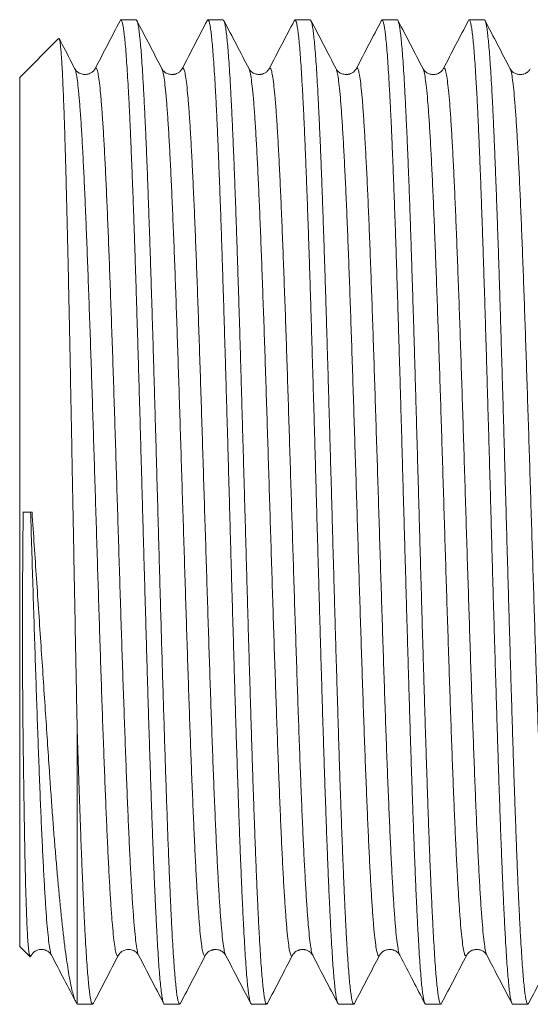
# Model space of a CAD drawing. Units: millimetres. Extents: x 23 to 270, y 11 to 203.
# Drawn here: x 120 to 123, y 17 to 23 of the extents above; entities that cross this region are included whole.
import ezdxf

# ---------------------------------------------------------------- set-up
doc = ezdxf.new("R2010")
doc.units = ezdxf.units.MM

msp = doc.modelspace()

# ---------------------------------------------------------------- linework, layer by layer
at = {"color": 7, "linetype": 'Continuous', "lineweight": 18}
for p, q in [((120.7763, 22.8569), (120.6855, 22.8569)), ((121.2946, 22.8569), (121.2038, 22.8569)), ((121.8129, 22.8569), (121.7221, 22.8569)), ((122.3312, 22.8569), (122.2404, 22.8569)), ((122.8494, 22.8569), (122.7587, 22.8569)), ((120.3151, 22.7461), (120.0831, 22.5141)), ((120.9301, 22.5642), (120.9302, 22.5639)), ((121.4484, 22.5648), (121.4485, 22.5645)), ((122.0865, 22.5639), (122.0866, 22.5641)), ((120.0831, 17.3427), (120.0831, 22.5141)), ((120.1566, 19.9284), (120.1027, 19.9284)), ((120.4259, 16.9999), (120.4259, 18.6154)), ((120.0831, 17.3427), (120.1445, 17.2813)), ((120.1484, 17.2822), (120.1528, 17.2906)), ((120.2725, 17.2923), (120.2726, 17.2922)), ((120.6709, 17.2926), (120.6711, 17.2929)), ((121.1892, 17.2922), (121.1893, 17.2925)), ((121.7075, 17.2912), (121.7076, 17.2916)), ((121.8274, 17.2927), (121.8275, 17.2923)), ((122.2258, 17.2911), (122.226, 17.2912)), ((122.3448, 17.2921), (122.3457, 17.2908)), ((122.7441, 17.2923), (122.7442, 17.2925)), ((122.8639, 17.2928), (122.8642, 17.2924)), ((120.4259, 16.9999), (120.4264, 17.0003)), ((120.4264, 16.9998), (120.5172, 16.9998)), ((120.9447, 16.9998), (121.0355, 16.9998)), ((121.463, 16.9998), (121.5538, 16.9998)), ((121.9813, 16.9998), (122.072, 16.9998)), ((122.4996, 16.9998), (122.5902, 16.9998)), ((123.0179, 16.9998), (123.1086, 16.9998))]:
    msp.add_line(p, q, dxfattribs=at)
for points, knots in [([(120.6811, 22.8522), (120.6824, 22.8542), (120.6853, 22.8588), (120.6897, 22.8546), (120.6945, 22.8416), (120.6992, 22.8191), (120.7038, 22.7877), (120.7083, 22.7478), (120.7129, 22.6989), (120.7176, 22.6406), (120.7223, 22.5729), (120.727, 22.4974), (120.7316, 22.4145), (120.7362, 22.3247), (120.7408, 22.2267), (120.7454, 22.1204), (120.7501, 22.0059), (120.7548, 21.8859), (120.7595, 21.7608), (120.7641, 21.6313), (120.7687, 21.4952), (120.7733, 21.3528), (120.778, 21.2045), (120.7826, 21.0535), (120.7872, 20.9003), (120.7919, 20.7456), (120.7965, 20.5869), (120.8012, 20.4246), (120.8059, 20.2591), (120.8105, 20.0941), (120.8151, 19.9302), (120.8197, 19.7678), (120.8243, 19.6043), (120.829, 19.4403), (120.8337, 19.2764), (120.8384, 19.1161), (120.8429, 18.9598), (120.8475, 18.8081), (120.8521, 18.6583), (120.8568, 18.5112), (120.8616, 18.3672), (120.8662, 18.2297), (120.8708, 18.0988), (120.8753, 17.9748), (120.8799, 17.8556), (120.8846, 17.7419), (120.8894, 17.6342), (120.8941, 17.5349), (120.8987, 17.4442), (120.9032, 17.3619), (120.9078, 17.2867), (120.9124, 17.2193), (120.9172, 17.1601), (120.9222, 17.1072), (120.9274, 17.0627), (120.9328, 17.0281), (120.9383, 17.0071), (120.9422, 16.9987), (120.9444, 17.0003), (120.9447, 17.0005)], [0, 0, 0, 0, 0.014743, 0.032595, 0.050462, 0.068315, 0.085663, 0.103025, 0.120374, 0.138226, 0.156093, 0.173945, 0.191294, 0.208656, 0.226005, 0.243857, 0.261724, 0.279577, 0.296925, 0.314287, 0.331636, 0.349488, 0.367355, 0.385207, 0.402556, 0.419918, 0.437266, 0.455119, 0.472986, 0.490838, 0.508187, 0.525548, 0.542897, 0.560749, 0.578616, 0.596469, 0.613817, 0.631179, 0.648528, 0.66638, 0.684247, 0.702099, 0.719448, 0.736809, 0.754158, 0.77201, 0.789877, 0.80773, 0.825078, 0.84244, 0.859788, 0.877641, 0.895508, 0.91336, 0.933993, 0.954625, 0.975627, 0.996629, 1, 1, 1, 1]), ([(121.0399, 17.0051), (121.039, 17.0033), (121.0366, 16.9983), (121.0326, 17.0003), (121.0278, 17.0106), (121.0231, 17.0305), (121.0185, 17.0594), (121.014, 17.0968), (121.0094, 17.1433), (121.0048, 17.1991), (121, 17.2644), (120.9953, 17.3376), (120.9907, 17.4183), (120.9861, 17.5059), (120.9815, 17.6019), (120.9769, 17.7062), (120.9722, 17.8187), (120.9671, 17.9479), (120.9616, 18.0952), (120.9557, 18.2632), (120.9497, 18.4411), (120.9438, 18.6266), (120.938, 18.8176), (120.932, 19.0142), (120.926, 19.217), (120.9205, 19.4085), (120.9155, 19.5857), (120.911, 19.7475), (120.9064, 19.9114), (120.9017, 20.077), (120.897, 20.2436), (120.8923, 20.4076), (120.8877, 20.5686), (120.8831, 20.7261), (120.8785, 20.8826), (120.8739, 21.0376), (120.8692, 21.1904), (120.8645, 21.3378), (120.8598, 21.4793), (120.8552, 21.6147), (120.8506, 21.7461), (120.846, 21.8731), (120.8413, 21.9949), (120.8367, 22.1089), (120.832, 22.215), (120.8274, 22.313), (120.8228, 22.4046), (120.8181, 22.4891), (120.8135, 22.5662), (120.8088, 22.634), (120.8042, 22.6927), (120.7996, 22.7422), (120.7949, 22.7836), (120.7903, 22.8162), (120.7856, 22.84), (120.781, 22.8531), (120.7779, 22.8584), (120.7764, 22.8569), (120.7763, 22.8569)], [0, 0, 0, 0, 0.009746, 0.027601, 0.04547, 0.063324, 0.080674, 0.098038, 0.115389, 0.133243, 0.151112, 0.168966, 0.186317, 0.203681, 0.221031, 0.238885, 0.256754, 0.274609, 0.296835, 0.319062, 0.341753, 0.364444, 0.386671, 0.408897, 0.431588, 0.454279, 0.47163, 0.488993, 0.506344, 0.524198, 0.542067, 0.559921, 0.577271, 0.594635, 0.611986, 0.62984, 0.647709, 0.665563, 0.682914, 0.700278, 0.717628, 0.735483, 0.753351, 0.771206, 0.788556, 0.80592, 0.82327, 0.841125, 0.858994, 0.876848, 0.894199, 0.911562, 0.928913, 0.946767, 0.964636, 0.982491, 0.999841, 1, 1, 1, 1]), ([(120.9302, 22.5661), (120.9051, 22.6142), (120.855, 22.7104), (120.8048, 22.8066), (120.7797, 22.8547)], [0, 0, 0, 0, 0.499965, 1, 1, 1, 1]), ([(121.1995, 22.8524), (121.2008, 22.8544), (121.2037, 22.8588), (121.2081, 22.8544), (121.2128, 22.8413), (121.2176, 22.8184), (121.2223, 22.7865), (121.2268, 22.7458), (121.2314, 22.6969), (121.236, 22.639), (121.2406, 22.5718), (121.2454, 22.4954), (121.2501, 22.4115), (121.2547, 22.3205), (121.2593, 22.2231), (121.2638, 22.1176), (121.2685, 22.0041), (121.2732, 21.8828), (121.2779, 21.7563), (121.2825, 21.6253), (121.2871, 21.4903), (121.2917, 21.3492), (121.2963, 21.2022), (121.301, 21.0496), (121.3057, 20.8949), (121.3104, 20.7386), (121.315, 20.5813), (121.3196, 20.4205), (121.3242, 20.2565), (121.3289, 20.09), (121.3335, 19.9244), (121.3382, 19.7605), (121.3428, 19.5986), (121.3474, 19.4362), (121.3521, 19.2739), (121.3568, 19.1121), (121.3614, 18.9544), (121.366, 18.8013), (121.3706, 18.6532), (121.3752, 18.5075), (121.3799, 18.365), (121.3846, 18.2263), (121.3893, 18.0943), (121.3938, 17.9693), (121.3984, 17.8516), (121.403, 17.7391), (121.4077, 17.6326), (121.4125, 17.5325), (121.4171, 17.4411), (121.4217, 17.3584), (121.4262, 17.2843), (121.4308, 17.2178), (121.4355, 17.1592), (121.4403, 17.1091), (121.445, 17.0685), (121.4496, 17.0373), (121.4541, 17.0155), (121.4586, 17.0021), (121.4615, 17.0008), (121.463, 17.0002)], [0, 0, 0, 0, 0.015317, 0.032669, 0.050525, 0.068396, 0.086252, 0.103604, 0.12097, 0.138322, 0.156178, 0.174049, 0.191905, 0.209257, 0.226623, 0.243975, 0.261831, 0.279702, 0.297558, 0.31491, 0.332276, 0.349628, 0.367484, 0.385355, 0.403211, 0.420563, 0.437929, 0.455281, 0.473137, 0.491008, 0.508864, 0.526216, 0.543582, 0.560934, 0.57879, 0.596661, 0.614517, 0.631869, 0.649235, 0.666587, 0.684443, 0.702314, 0.72017, 0.737522, 0.754887, 0.772239, 0.790095, 0.807966, 0.825822, 0.843174, 0.86054, 0.877892, 0.895748, 0.913619, 0.931475, 0.948827, 0.966193, 0.983545, 1, 1, 1, 1]), ([(121.5582, 17.005), (121.5577, 17.0039), (121.5557, 16.9988), (121.5522, 16.9992), (121.5475, 17.0065), (121.5429, 17.0233), (121.5383, 17.0491), (121.5336, 17.0844), (121.529, 17.1292), (121.5243, 17.1827), (121.5197, 17.2443), (121.5151, 17.3135), (121.5105, 17.3915), (121.5058, 17.4784), (121.5011, 17.574), (121.4965, 17.6763), (121.4919, 17.7848), (121.4873, 17.8988), (121.4827, 18.0201), (121.478, 18.1488), (121.4732, 18.2844), (121.4686, 18.4241), (121.464, 18.5672), (121.4595, 18.713), (121.4549, 18.8641), (121.4502, 19.02), (121.4454, 19.1803), (121.4407, 19.3416), (121.4361, 19.5031), (121.4316, 19.6644), (121.427, 19.8281), (121.4224, 19.9937), (121.4176, 20.1607), (121.4129, 20.3253), (121.4083, 20.4871), (121.4037, 20.6456), (121.3991, 20.8035), (121.3945, 20.9601), (121.3898, 21.1148), (121.3851, 21.2642), (121.3805, 21.408), (121.3759, 21.5459), (121.3713, 21.6801), (121.3666, 21.81), (121.362, 21.935), (121.3573, 22.0524), (121.3527, 22.162), (121.348, 22.2636), (121.3434, 22.359), (121.3388, 22.4476), (121.3341, 22.5288), (121.3295, 22.601), (121.3249, 22.6639), (121.3202, 22.7179), (121.3156, 22.7638), (121.3109, 22.801), (121.3062, 22.8293), (121.3016, 22.8477), (121.2977, 22.8566), (121.2954, 22.856), (121.2946, 22.8558)], [0, 0, 0, 0, 0.00506, 0.022912, 0.040261, 0.057623, 0.074972, 0.092824, 0.110691, 0.128544, 0.145892, 0.163254, 0.180603, 0.198456, 0.216323, 0.234175, 0.251524, 0.268886, 0.286234, 0.304087, 0.321954, 0.339806, 0.357155, 0.374517, 0.391865, 0.409718, 0.427585, 0.445437, 0.462786, 0.480148, 0.497497, 0.515349, 0.533216, 0.551069, 0.568417, 0.585779, 0.603128, 0.620981, 0.638848, 0.6567, 0.674049, 0.691411, 0.70876, 0.726612, 0.744479, 0.762332, 0.779681, 0.797043, 0.814391, 0.832244, 0.850111, 0.867964, 0.885312, 0.902674, 0.920023, 0.937875, 0.955742, 0.973595, 0.990944, 1, 1, 1, 1]), ([(121.7178, 22.8522), (121.7181, 22.8529), (121.7199, 22.8578), (121.7233, 22.8577), (121.7279, 22.8514), (121.7325, 22.8354), (121.7372, 22.8104), (121.7418, 22.776), (121.7465, 22.732), (121.7511, 22.6793), (121.7557, 22.6185), (121.7603, 22.55), (121.765, 22.4728), (121.7697, 22.3866), (121.7744, 22.2917), (121.779, 22.1901), (121.7836, 22.0822), (121.7881, 21.9688), (121.7928, 21.848), (121.7975, 21.7199), (121.8022, 21.5848), (121.8069, 21.4456), (121.8115, 21.3029), (121.816, 21.1574), (121.8206, 21.0067), (121.8253, 20.8511), (121.83, 20.691), (121.8347, 20.5299), (121.8393, 20.3685), (121.8439, 20.2073), (121.8484, 20.0437), (121.8531, 19.8781), (121.8578, 19.7111), (121.8626, 19.5464), (121.8672, 19.3845), (121.8718, 19.2258), (121.8763, 19.0677), (121.881, 18.9108), (121.8857, 18.7558), (121.8903, 18.606), (121.895, 18.4618), (121.8996, 18.3235), (121.9042, 18.1888), (121.9088, 18.0584), (121.9135, 17.9328), (121.9181, 17.8148), (121.9228, 17.7046), (121.9274, 17.6023), (121.9321, 17.5062), (121.9367, 17.4169), (121.9414, 17.3349), (121.946, 17.262), (121.9506, 17.1983), (121.9552, 17.1435), (121.9599, 17.0968), (121.9646, 17.0588), (121.9693, 17.0296), (121.9739, 17.0104), (121.9779, 17.0006), (121.9803, 17.0008), (121.9813, 17.0009)], [0, 0, 0, 0, 0.003193, 0.02105, 0.038403, 0.05577, 0.073123, 0.09098, 0.108852, 0.126709, 0.144062, 0.161428, 0.178781, 0.196639, 0.21451, 0.232367, 0.24972, 0.267087, 0.28444, 0.302297, 0.320168, 0.338025, 0.355378, 0.372745, 0.390098, 0.407955, 0.425826, 0.443683, 0.461037, 0.478403, 0.495756, 0.513613, 0.531485, 0.549342, 0.566695, 0.584061, 0.601414, 0.619271, 0.637143, 0.655, 0.672353, 0.68972, 0.707073, 0.72493, 0.742802, 0.760659, 0.778012, 0.795378, 0.812731, 0.830589, 0.84846, 0.866317, 0.88367, 0.901037, 0.91839, 0.936247, 0.954119, 0.971976, 0.989329, 1, 1, 1, 1]), ([(122.0765, 17.0041), (122.0749, 17.0021), (122.0718, 16.9979), (122.0672, 17.0032), (122.0626, 17.0171), (122.0579, 17.0409), (122.0533, 17.0736), (122.0487, 17.1151), (122.0441, 17.1648), (122.0394, 17.2235), (122.0347, 17.2915), (122.03, 17.3686), (122.0254, 17.4533), (122.0208, 17.545), (122.0163, 17.6431), (122.0117, 17.7492), (122.007, 17.8633), (122.0022, 17.9852), (121.9975, 18.1122), (121.9929, 18.2438), (121.9883, 18.3792), (121.9838, 18.5208), (121.9792, 18.6682), (121.9744, 18.8211), (121.9697, 18.9761), (121.9651, 19.1327), (121.9605, 19.2902), (121.9559, 19.4511), (121.9512, 19.6152), (121.9466, 19.7819), (121.942, 19.9474), (121.9373, 20.1113), (121.9327, 20.2731), (121.928, 20.4354), (121.9234, 20.5976), (121.9187, 20.7592), (121.9141, 20.9166), (121.9095, 21.0694), (121.9049, 21.2172), (121.9002, 21.3624), (121.8955, 21.5045), (121.8908, 21.6428), (121.8862, 21.7742), (121.8816, 21.8986), (121.8771, 22.0158), (121.8724, 22.1276), (121.8677, 22.2335), (121.863, 22.3329), (121.8583, 22.4236), (121.8538, 22.5056), (121.8492, 22.5789), (121.8446, 22.6447), (121.8399, 22.7024), (121.8352, 22.7517), (121.8305, 22.7915), (121.8259, 22.8218), (121.8213, 22.8428), (121.817, 22.8551), (121.8142, 22.8559), (121.8129, 22.8563)], [0, 0, 0, 0, 0.017356, 0.034701, 0.052549, 0.070412, 0.088261, 0.105605, 0.122963, 0.140308, 0.158156, 0.176019, 0.193868, 0.211212, 0.22857, 0.245915, 0.263763, 0.281626, 0.299474, 0.316819, 0.334177, 0.351522, 0.36937, 0.387233, 0.405081, 0.422426, 0.439784, 0.457129, 0.474977, 0.49284, 0.510688, 0.528033, 0.545391, 0.562736, 0.580584, 0.598447, 0.616296, 0.63364, 0.650998, 0.668343, 0.686191, 0.704054, 0.721903, 0.739247, 0.756605, 0.77395, 0.791798, 0.809661, 0.827509, 0.844854, 0.862212, 0.879556, 0.897405, 0.915268, 0.933116, 0.950461, 0.967819, 0.985163, 1, 1, 1, 1]), ([(122.236, 22.8516), (122.2367, 22.8532), (122.239, 22.8583), (122.2429, 22.8569), (122.2476, 22.8476), (122.2523, 22.8284), (122.2569, 22.8004), (122.2615, 22.7638), (122.2661, 22.7181), (122.2707, 22.6631), (122.2754, 22.5986), (122.2801, 22.5262), (122.2848, 22.4462), (122.2894, 22.3593), (122.294, 22.264), (122.2986, 22.1604), (122.3033, 22.0485), (122.3079, 21.9308), (122.3126, 21.8079), (122.3172, 21.6805), (122.3218, 21.5464), (122.3265, 21.4058), (122.3311, 21.2591), (122.3357, 21.1095), (122.3404, 20.9576), (122.345, 20.804), (122.3496, 20.6462), (122.3543, 20.4846), (122.359, 20.3196), (122.3636, 20.1549), (122.3682, 19.9911), (122.3728, 19.8287), (122.3775, 19.665), (122.3822, 19.5006), (122.3869, 19.3359), (122.3916, 19.1748), (122.3961, 19.0176), (122.4006, 18.8646), (122.4052, 18.7135), (122.4099, 18.5648), (122.4147, 18.4191), (122.4194, 18.2797), (122.424, 18.1468), (122.4286, 18.0206), (122.4331, 17.8991), (122.4378, 17.7829), (122.4425, 17.6726), (122.4472, 17.5706), (122.4518, 17.477), (122.4564, 17.3918), (122.4611, 17.3137), (122.4657, 17.2431), (122.4703, 17.1806), (122.4749, 17.1275), (122.4796, 17.0838), (122.4842, 17.0493), (122.4889, 17.0232), (122.4936, 17.0067), (122.4972, 16.9993), (122.4992, 17.0005), (122.4996, 17.0008)], [0, 0, 0, 0, 0.008342, 0.026192, 0.044057, 0.061907, 0.079254, 0.096614, 0.11396, 0.131811, 0.149675, 0.167526, 0.184872, 0.202232, 0.219579, 0.237429, 0.255294, 0.273145, 0.290491, 0.307851, 0.325198, 0.343048, 0.360913, 0.378763, 0.39611, 0.41347, 0.430816, 0.448667, 0.466532, 0.484382, 0.501729, 0.519089, 0.536435, 0.554285, 0.57215, 0.59, 0.607347, 0.624707, 0.642053, 0.659904, 0.677769, 0.695619, 0.712966, 0.730325, 0.747672, 0.765522, 0.783387, 0.801237, 0.818584, 0.835944, 0.85329, 0.871141, 0.889006, 0.906856, 0.924203, 0.941563, 0.958909, 0.976759, 0.994624, 1, 1, 1, 1]), ([(122.5947, 17.0051), (122.5936, 17.0031), (122.591, 16.9981), (122.5869, 17.001), (122.5823, 17.0122), (122.5776, 17.033), (122.573, 17.0623), (122.5684, 17.1008), (122.5637, 17.1487), (122.559, 17.2061), (122.5543, 17.2716), (122.5498, 17.345), (122.5452, 17.4256), (122.5406, 17.5147), (122.5359, 17.6124), (122.5311, 17.7185), (122.5264, 17.8308), (122.5218, 17.9486), (122.5173, 18.0713), (122.5128, 18.201), (122.5081, 18.3374), (122.5034, 18.4803), (122.4987, 18.6266), (122.494, 18.7755), (122.4894, 18.9265), (122.4848, 19.0822), (122.4802, 19.242), (122.4756, 19.4055), (122.4709, 19.5692), (122.4662, 19.7325), (122.4616, 19.8948), (122.457, 20.0588), (122.4523, 20.224), (122.4476, 20.3897), (122.443, 20.5524), (122.4384, 20.7116), (122.4339, 20.8669), (122.4292, 21.0208), (122.4245, 21.1726), (122.4198, 21.3219), (122.4151, 21.4652), (122.4105, 21.6024), (122.406, 21.7331), (122.4014, 21.8594), (122.3967, 21.9809), (122.392, 22.0968), (122.3873, 22.2046), (122.3826, 22.3042), (122.3781, 22.3956), (122.3735, 22.4802), (122.3689, 22.5575), (122.3642, 22.627), (122.3595, 22.6872), (122.3548, 22.738), (122.3502, 22.7798), (122.3456, 22.8131), (122.341, 22.8377), (122.3363, 22.8522), (122.3331, 22.8582), (122.3314, 22.8567), (122.3312, 22.8565)], [0, 0, 0, 0, 0.011922, 0.029788, 0.047639, 0.064986, 0.082346, 0.099694, 0.117545, 0.13541, 0.153261, 0.170608, 0.187969, 0.205316, 0.223167, 0.241032, 0.258883, 0.276231, 0.293591, 0.310938, 0.328789, 0.346655, 0.364506, 0.381853, 0.399214, 0.416561, 0.434412, 0.452278, 0.470129, 0.487476, 0.504836, 0.522184, 0.540035, 0.5579, 0.575751, 0.593099, 0.610459, 0.627806, 0.645657, 0.663523, 0.681374, 0.698721, 0.716081, 0.733429, 0.75128, 0.769145, 0.786996, 0.804343, 0.821704, 0.839051, 0.856902, 0.874768, 0.892619, 0.909966, 0.927327, 0.944674, 0.962525, 0.98039, 0.998242, 1, 1, 1, 1]), ([(122.7543, 22.8521), (122.7555, 22.8541), (122.7583, 22.8587), (122.7626, 22.8551), (122.7672, 22.8431), (122.7719, 22.8215), (122.7767, 22.7903), (122.7813, 22.7502), (122.7859, 22.7015), (122.7904, 22.6448), (122.795, 22.5792), (122.7997, 22.5045), (122.8045, 22.4206), (122.8092, 22.3296), (122.8138, 22.2318), (122.8183, 22.1279), (122.8229, 22.0162), (122.8275, 21.8968), (122.8322, 21.7698), (122.8369, 21.6381), (122.8416, 21.5022), (122.8462, 21.3629), (122.8508, 21.2177), (122.8554, 21.067), (122.8601, 20.9112), (122.8647, 20.7537), (122.8693, 20.5951), (122.874, 20.4359), (122.8786, 20.2737), (122.8833, 20.1087), (122.888, 19.9417), (122.8926, 19.7761), (122.8972, 19.6127), (122.9017, 19.4517), (122.9064, 19.2907), (122.9111, 19.1301), (122.9159, 18.9707), (122.9205, 18.8158), (122.9251, 18.6659), (122.9296, 18.5213), (122.9342, 18.3797), (122.9389, 18.2416), (122.9436, 18.1077), (122.9483, 17.981), (122.953, 17.8616), (122.9575, 17.7496), (122.9621, 17.6434), (122.9667, 17.5434), (122.9714, 17.4502), (122.9761, 17.3659), (122.9808, 17.2904), (122.9854, 17.2238), (122.99, 17.1649), (122.9946, 17.1143), (122.9993, 17.0723), (123.0039, 17.0399), (123.0085, 17.0168), (123.0131, 17.0038), (123.0163, 16.9984), (123.0179, 16.9999), (123.0179, 17)], [0, 0, 0, 0, 0.013981, 0.031343, 0.048692, 0.066545, 0.084413, 0.102266, 0.119615, 0.136977, 0.154326, 0.172179, 0.190046, 0.207899, 0.225248, 0.242611, 0.259959, 0.277812, 0.29568, 0.313533, 0.330882, 0.348244, 0.365593, 0.383446, 0.401314, 0.419167, 0.436516, 0.453878, 0.471227, 0.48908, 0.506948, 0.5248, 0.542149, 0.559512, 0.576861, 0.594714, 0.612581, 0.630434, 0.647783, 0.665145, 0.682494, 0.700347, 0.718215, 0.736067, 0.753417, 0.770779, 0.788128, 0.805981, 0.823848, 0.841701, 0.85905, 0.876413, 0.893762, 0.911615, 0.929482, 0.947335, 0.964684, 0.982046, 0.999395, 1, 1, 1, 1]), ([(123.113, 17.0051), (123.1124, 17.0037), (123.1103, 16.9986), (123.1066, 16.9996), (123.102, 17.0076), (123.0973, 17.0253), (123.0926, 17.0523), (123.0879, 17.089), (123.0833, 17.1344), (123.0787, 17.1882), (123.0742, 17.2499), (123.0696, 17.3206), (123.0648, 17.4002), (123.0601, 17.4887), (123.0554, 17.5843), (123.0508, 17.6864), (123.0463, 17.7944), (123.0417, 17.9101), (123.0371, 18.0333), (123.0323, 18.1638), (123.0276, 18.2988), (123.023, 18.4376), (123.0184, 18.5797), (123.0138, 18.7273), (123.0092, 18.8802), (123.0045, 19.0379), (122.9999, 19.1971), (122.9952, 19.357), (122.9906, 19.5171), (122.9859, 19.6801), (122.9813, 19.8454), (122.9766, 20.0125), (122.972, 20.1779), (122.9674, 20.3408), (122.9628, 20.5009), (122.9581, 20.6608), (122.9534, 20.8199), (122.9487, 20.9777), (122.9441, 21.1305), (122.9395, 21.2781), (122.935, 21.4202), (122.9304, 21.559), (122.9257, 21.6939), (122.9209, 21.8244), (122.9162, 21.9475), (122.9116, 22.0631), (122.9071, 22.1711), (122.9025, 22.2731), (122.8979, 22.3687), (122.8931, 22.4572), (122.8884, 22.5367), (122.8838, 22.6073), (122.8792, 22.6689), (122.8746, 22.7227), (122.87, 22.7681), (122.8653, 22.8046), (122.8607, 22.8317), (122.856, 22.8488), (122.8523, 22.8569), (122.85, 22.8561), (122.8494, 22.8558)], [0, 0, 0, 0, 0.007033, 0.024382, 0.041745, 0.059094, 0.076947, 0.094815, 0.112668, 0.130017, 0.14738, 0.164729, 0.182582, 0.200449, 0.218303, 0.235652, 0.253014, 0.270364, 0.288217, 0.306084, 0.323937, 0.341287, 0.358649, 0.375998, 0.393852, 0.411719, 0.429573, 0.446922, 0.464284, 0.481634, 0.499487, 0.517355, 0.535208, 0.552557, 0.569919, 0.587269, 0.605122, 0.622989, 0.640843, 0.658192, 0.675554, 0.692904, 0.710757, 0.728624, 0.746477, 0.763827, 0.781189, 0.798538, 0.816391, 0.834259, 0.852112, 0.869461, 0.886824, 0.904173, 0.922026, 0.939894, 0.957747, 0.975097, 0.992459, 1, 1, 1, 1]), ([(120.6809, 22.8523), (120.6563, 22.805), (120.6065, 22.7096), (120.5568, 22.6142), (120.5317, 22.5661)], [0, 0, 0, 0, 0.4958, 1, 1, 1, 1]), ([(121.1993, 22.8525), (121.1746, 22.8052), (121.1249, 22.7097), (121.0751, 22.6143), (121.05, 22.5662)], [0, 0, 0, 0, 0.495949, 1, 1, 1, 1]), ([(121.4485, 22.5661), (121.4234, 22.6142), (121.3738, 22.7094), (121.3241, 22.8047), (121.2995, 22.8518)], [0, 0, 0, 0, 0.50492, 1, 1, 1, 1]), ([(121.7175, 22.8523), (121.6929, 22.8051), (121.6431, 22.7097), (121.5934, 22.6143), (121.5683, 22.5662)], [0, 0, 0, 0, 0.495619, 1, 1, 1, 1]), ([(121.9667, 22.5662), (121.9416, 22.6143), (121.8919, 22.7098), (121.8421, 22.8052), (121.8174, 22.8525)], [0, 0, 0, 0, 0.503928, 1, 1, 1, 1]), ([(122.2355, 22.8518), (122.2109, 22.8047), (122.1613, 22.7094), (122.1116, 22.6142), (122.0865, 22.5661)], [0, 0, 0, 0, 0.495051, 1, 1, 1, 1]), ([(122.4851, 22.5661), (122.46, 22.6142), (122.4102, 22.7096), (122.3605, 22.805), (122.3359, 22.8522)], [0, 0, 0, 0, 0.504277, 1, 1, 1, 1]), ([(122.754, 22.8522), (122.7294, 22.8049), (122.6797, 22.7096), (122.6299, 22.6142), (122.6048, 22.5661)], [0, 0, 0, 0, 0.495664, 1, 1, 1, 1]), ([(123.0034, 22.5659), (122.9783, 22.614), (122.9286, 22.7093), (122.879, 22.8046), (122.8544, 22.8517)], [0, 0, 0, 0, 0.504786, 1, 1, 1, 1]), ([(120.4259, 18.6154), (120.4247, 18.6758), (120.4223, 18.7966), (120.4185, 18.9855), (120.4148, 19.1796), (120.411, 19.377), (120.4073, 19.5755), (120.4036, 19.7755), (120.3998, 19.9772), (120.3963, 20.1657), (120.393, 20.3392), (120.3899, 20.4974), (120.3869, 20.6551), (120.3839, 20.8119), (120.3808, 20.9672), (120.3777, 21.1171), (120.3746, 21.2614), (120.3716, 21.3998), (120.3685, 21.5348), (120.3654, 21.6658), (120.3623, 21.7922), (120.3593, 21.911), (120.3562, 22.0218), (120.3532, 22.1248), (120.3501, 22.2217), (120.347, 22.3121), (120.3439, 22.3954), (120.3408, 22.4697), (120.3378, 22.5348), (120.3347, 22.5909), (120.3317, 22.6393), (120.3286, 22.6792), (120.3254, 22.7104), (120.3224, 22.7324), (120.3193, 22.7444), (120.3171, 22.7487), (120.3158, 22.7462), (120.3155, 22.7457)], [0, 0, 0, 0, 0.034017, 0.068033, 0.102704, 0.137374, 0.171391, 0.205408, 0.240084, 0.274762, 0.302269, 0.329798, 0.357305, 0.385619, 0.413955, 0.442268, 0.469642, 0.497037, 0.52441, 0.552588, 0.580788, 0.608965, 0.636175, 0.663406, 0.690615, 0.718626, 0.746659, 0.774669, 0.801696, 0.828744, 0.85577, 0.883593, 0.911439, 0.939262, 0.966104, 0.992967, 1, 1, 1, 1]), ([(120.4118, 22.5662), (120.3868, 22.6143), (120.3558, 22.6738), (120.3248, 22.7332), (120.3189, 22.7446)], [0, 0, 0, 0, 0.80919, 1, 1, 1, 1]), ([(120.4118, 22.564), (120.4128, 22.5627), (120.4161, 22.5583), (120.4216, 22.5316), (120.4285, 22.485), (120.4353, 22.4198), (120.4421, 22.3378), (120.449, 22.2389), (120.4558, 22.1243), (120.4626, 21.9948), (120.4695, 21.851), (120.4763, 21.694), (120.4831, 21.5248), (120.49, 21.3447), (120.4968, 21.155), (120.5037, 20.9568), (120.5105, 20.7515), (120.5173, 20.5405), (120.5242, 20.3254), (120.531, 20.1075), (120.5378, 19.8884), (120.5447, 19.6696), (120.5515, 19.4526), (120.5583, 19.2388), (120.5652, 19.0297), (120.572, 18.8269), (120.5788, 18.6316), (120.5857, 18.4452), (120.5925, 18.269), (120.5994, 18.104), (120.6062, 17.9518), (120.613, 17.8131), (120.6199, 17.6889), (120.6267, 17.5799), (120.6335, 17.4871), (120.6404, 17.4112), (120.6472, 17.3526), (120.654, 17.3114), (120.6609, 17.289), (120.6665, 17.2824), (120.6698, 17.2902), (120.6709, 17.2926)], [0, 0, 0, 0, 0.01139, 0.037776, 0.064163, 0.090549, 0.116935, 0.143321, 0.169707, 0.196094, 0.22248, 0.248866, 0.275252, 0.301638, 0.328025, 0.35441, 0.380796, 0.407182, 0.433569, 0.459955, 0.486341, 0.512727, 0.539113, 0.5655, 0.591886, 0.618272, 0.644658, 0.671044, 0.697431, 0.723816, 0.750203, 0.776589, 0.802975, 0.829361, 0.855747, 0.882133, 0.908519, 0.934906, 0.961292, 0.987678, 1, 1, 1, 1]), ([(120.5317, 22.5661), (120.5277, 22.5601), (120.5205, 22.5493), (120.5054, 22.5396), (120.4918, 22.5346), (120.4817, 22.5327), (120.4714, 22.5321), (120.4612, 22.5327), (120.4494, 22.5352), (120.4356, 22.5411), (120.4217, 22.551), (120.4154, 22.5608), (120.4119, 22.5661)], [0, 0, 0, 0, 0.167162, 0.299103, 0.397869, 0.464323, 0.502036, 0.541426, 0.619542, 0.721269, 0.847542, 1, 1, 1, 1]), ([(120.5317, 22.565), (120.5336, 22.5679), (120.5379, 22.5742), (120.5444, 22.5617), (120.5512, 22.5324), (120.558, 22.4848), (120.5649, 22.4199), (120.5717, 22.3377), (120.5785, 22.2389), (120.5854, 22.1243), (120.5922, 21.9948), (120.599, 21.851), (120.6059, 21.694), (120.6127, 21.5248), (120.6196, 21.3447), (120.6264, 21.155), (120.6332, 20.9568), (120.6401, 20.7515), (120.6469, 20.5405), (120.6537, 20.3254), (120.6606, 20.1075), (120.6674, 19.8884), (120.6742, 19.6696), (120.6811, 19.4526), (120.6879, 19.2388), (120.6947, 19.0297), (120.7016, 18.8269), (120.7084, 18.6316), (120.7153, 18.4452), (120.7221, 18.269), (120.7289, 18.104), (120.7358, 17.9518), (120.7426, 17.8131), (120.7494, 17.6889), (120.7563, 17.5799), (120.7631, 17.4871), (120.7699, 17.4113), (120.7768, 17.3523), (120.7836, 17.3129), (120.7883, 17.2928), (120.7907, 17.2912), (120.7908, 17.2911)], [0, 0, 0, 0, 0.022486, 0.048867, 0.075249, 0.101631, 0.128012, 0.154393, 0.180774, 0.207156, 0.233538, 0.259919, 0.2863, 0.312682, 0.339064, 0.365445, 0.391826, 0.418208, 0.444589, 0.470971, 0.497352, 0.523734, 0.550115, 0.576496, 0.602878, 0.62926, 0.655641, 0.682022, 0.708404, 0.734786, 0.761167, 0.787548, 0.813929, 0.840311, 0.866693, 0.893074, 0.919455, 0.945837, 0.972219, 0.9986, 1, 1, 1, 1]), ([(121.05, 22.5661), (121.046, 22.5602), (121.039, 22.5496), (121.0245, 22.5401), (121.0125, 22.5354), (121.0038, 22.5334), (120.9955, 22.5322), (120.9835, 22.5321), (120.9716, 22.5342), (120.9556, 22.5397), (120.9393, 22.5514), (120.9333, 22.5611), (120.9302, 22.5661)], [0, 0, 0, 0, 0.16508, 0.29477, 0.391035, 0.441773, 0.474337, 0.538862, 0.603322, 0.668559, 0.829683, 1, 1, 1, 1]), ([(120.9302, 22.5639), (120.9316, 22.5615), (120.9352, 22.5551), (120.9412, 22.5245), (120.948, 22.4744), (120.9548, 22.4062), (120.9617, 22.321), (120.9685, 22.2192), (120.9753, 22.1018), (120.9822, 21.9696), (120.989, 21.8234), (120.9958, 21.664), (121.0027, 21.4928), (121.0095, 21.3108), (121.0163, 21.1194), (121.0232, 20.9199), (121.03, 20.7134), (121.0369, 20.5016), (121.0437, 20.2858), (121.0505, 20.0677), (121.0574, 19.8485), (121.0642, 19.6299), (121.071, 19.4134), (121.0779, 19.2003), (121.0847, 18.9923), (121.0915, 18.7907), (121.0984, 18.597), (121.1052, 18.4123), (121.1121, 18.238), (121.1189, 18.0753), (121.1257, 17.9255), (121.1326, 17.7894), (121.1394, 17.6679), (121.1462, 17.5618), (121.1531, 17.472), (121.1599, 17.3992), (121.1667, 17.3439), (121.1736, 17.3058), (121.1804, 17.287), (121.1856, 17.2826), (121.1885, 17.2905), (121.1892, 17.2922)], [0, 0, 0, 0, 0.015886, 0.042281, 0.068676, 0.095071, 0.121465, 0.14786, 0.174256, 0.200651, 0.227045, 0.25344, 0.279835, 0.30623, 0.332625, 0.35902, 0.385415, 0.411809, 0.438205, 0.4646, 0.490995, 0.517389, 0.543784, 0.57018, 0.596574, 0.622969, 0.649364, 0.675759, 0.702154, 0.728549, 0.754944, 0.781338, 0.807734, 0.834129, 0.860524, 0.886918, 0.913313, 0.939709, 0.966103, 0.992498, 1, 1, 1, 1]), ([(121.05, 22.566), (121.0501, 22.5662), (121.0524, 22.5736), (121.0571, 22.5716), (121.0639, 22.5583), (121.0707, 22.5249), (121.0776, 22.4743), (121.0844, 22.4062), (121.0912, 22.321), (121.0981, 22.2192), (121.1049, 22.1018), (121.1117, 21.9696), (121.1186, 21.8234), (121.1254, 21.664), (121.1322, 21.4928), (121.1391, 21.3108), (121.1459, 21.1194), (121.1528, 20.9199), (121.1596, 20.7134), (121.1664, 20.5016), (121.1733, 20.2858), (121.1801, 20.0677), (121.1869, 19.8485), (121.1938, 19.6299), (121.2006, 19.4134), (121.2074, 19.2003), (121.2143, 18.9923), (121.2211, 18.7907), (121.228, 18.597), (121.2348, 18.4123), (121.2416, 18.238), (121.2485, 18.0753), (121.2553, 17.9255), (121.2621, 17.7894), (121.269, 17.6679), (121.2758, 17.5618), (121.2826, 17.472), (121.2895, 17.3992), (121.2963, 17.3441), (121.3028, 17.3066), (121.3071, 17.2965), (121.3091, 17.2918)], [0, 0, 0, 0, 0.000695, 0.027085, 0.053474, 0.079864, 0.106255, 0.132644, 0.159034, 0.185424, 0.211814, 0.238204, 0.264594, 0.290983, 0.317373, 0.343763, 0.370153, 0.396543, 0.422933, 0.449322, 0.475713, 0.502102, 0.528492, 0.554882, 0.581272, 0.607662, 0.634052, 0.660442, 0.686831, 0.713222, 0.739612, 0.766001, 0.792391, 0.818781, 0.845171, 0.871561, 0.897951, 0.92434, 0.95073, 0.977121, 1, 1, 1, 1]), ([(121.5682, 22.5661), (121.5643, 22.5602), (121.5573, 22.5496), (121.5428, 22.5401), (121.5308, 22.5354), (121.5221, 22.5334), (121.5138, 22.5322), (121.5018, 22.5321), (121.4899, 22.5342), (121.4739, 22.5397), (121.4576, 22.5514), (121.4516, 22.5611), (121.4485, 22.5661)], [0, 0, 0, 0, 0.16514, 0.294892, 0.391208, 0.44198, 0.474574, 0.539162, 0.603663, 0.668915, 0.829957, 1, 1, 1, 1]), ([(121.4485, 22.5645), (121.4503, 22.5607), (121.4543, 22.5518), (121.4607, 22.5167), (121.4675, 22.4632), (121.4744, 22.3919), (121.4812, 22.3036), (121.488, 22.199), (121.4949, 22.0788), (121.5017, 21.944), (121.5085, 21.7953), (121.5154, 21.6337), (121.5222, 21.4604), (121.529, 21.2766), (121.5359, 21.0836), (121.5427, 20.8827), (121.5496, 20.6752), (121.5564, 20.4625), (121.5632, 20.2462), (121.5701, 20.0278), (121.5769, 19.8086), (121.5837, 19.5903), (121.5906, 19.3742), (121.5974, 19.162), (121.6042, 18.955), (121.6111, 18.7548), (121.6179, 18.5626), (121.6247, 18.3798), (121.6316, 18.2075), (121.6384, 18.047), (121.6453, 17.8996), (121.6521, 17.7661), (121.6589, 17.6474), (121.6658, 17.5442), (121.6726, 17.4575), (121.6794, 17.3878), (121.6863, 17.3357), (121.6931, 17.3007), (121.6999, 17.2856), (121.7047, 17.2829), (121.7072, 17.2905), (121.7075, 17.2912)], [0, 0, 0, 0, 0.020653, 0.04705, 0.073446, 0.099842, 0.126238, 0.152634, 0.17903, 0.205426, 0.231822, 0.258218, 0.284614, 0.31101, 0.337406, 0.363802, 0.390198, 0.416594, 0.442991, 0.469386, 0.495782, 0.522178, 0.548575, 0.574971, 0.601366, 0.627762, 0.654158, 0.680555, 0.706951, 0.733347, 0.759742, 0.786139, 0.812535, 0.838931, 0.865327, 0.891722, 0.918119, 0.944515, 0.970911, 0.997307, 1, 1, 1, 1]), ([(121.5683, 22.5648), (121.5688, 22.5661), (121.5716, 22.574), (121.5766, 22.5706), (121.5834, 22.5535), (121.5903, 22.517), (121.5971, 22.4632), (121.6039, 22.3919), (121.6108, 22.3036), (121.6176, 22.199), (121.6244, 22.0788), (121.6313, 21.944), (121.6381, 21.7953), (121.6449, 21.6337), (121.6518, 21.4604), (121.6586, 21.2766), (121.6655, 21.0836), (121.6723, 20.8827), (121.6791, 20.6752), (121.686, 20.4625), (121.6928, 20.2462), (121.6996, 20.0278), (121.7065, 19.8086), (121.7133, 19.5903), (121.7201, 19.3742), (121.727, 19.162), (121.7338, 18.955), (121.7406, 18.7548), (121.7475, 18.5626), (121.7543, 18.3798), (121.7612, 18.2075), (121.768, 18.047), (121.7748, 17.8996), (121.7817, 17.7661), (121.7885, 17.6474), (121.7953, 17.5442), (121.8022, 17.4575), (121.809, 17.3877), (121.8158, 17.336), (121.822, 17.3033), (121.8258, 17.2958), (121.8274, 17.2927)], [0, 0, 0, 0, 0.005425, 0.031818, 0.05821, 0.084603, 0.110996, 0.137388, 0.16378, 0.190172, 0.216565, 0.242958, 0.26935, 0.295742, 0.322135, 0.348528, 0.37492, 0.401313, 0.427705, 0.454098, 0.480491, 0.506883, 0.533275, 0.559667, 0.58606, 0.612453, 0.638845, 0.665237, 0.69163, 0.718023, 0.744415, 0.770808, 0.7972, 0.823592, 0.849985, 0.876378, 0.90277, 0.929162, 0.955555, 0.981948, 1, 1, 1, 1]), ([(121.9667, 22.566), (121.9689, 22.5602), (121.9734, 22.5485), (121.9802, 22.5083), (121.9871, 22.4515), (121.9939, 22.3771), (122.0007, 22.2857), (122.0076, 22.1782), (122.0144, 22.0553), (122.0212, 21.9179), (122.0281, 21.7668), (122.0349, 21.6029), (122.0417, 21.4276), (122.0486, 21.2421), (122.0554, 21.0476), (122.0622, 20.8453), (122.0691, 20.6367), (122.0759, 20.4233), (122.0828, 20.2065), (122.0896, 19.9878), (122.0964, 19.7687), (122.1033, 19.5507), (122.1101, 19.3353), (122.1169, 19.1239), (122.1238, 18.918), (122.1306, 18.7191), (122.1374, 18.5286), (122.1443, 18.3476), (122.1511, 18.1774), (122.158, 18.0192), (122.1648, 17.8741), (122.1716, 17.7433), (122.1785, 17.6275), (122.1853, 17.5273), (122.1921, 17.4435), (122.199, 17.3769), (122.2058, 17.3279), (122.2126, 17.2971), (122.2193, 17.283), (122.2237, 17.2885), (122.2258, 17.2911)], [0, 0, 0, 0, 0.0257731, 0.0521535, 0.0785336, 0.1049131, 0.1312928, 0.1576726, 0.1840531, 0.2104328, 0.2368126, 0.2631922, 0.2895723, 0.3159526, 0.3423323, 0.368712, 0.3950916, 0.421472, 0.4478521, 0.4742316, 0.5006111, 0.5269902, 0.5533703, 0.5797503, 0.6061294, 0.6325089, 0.6588879, 0.685268, 0.711648, 0.738027, 0.7644065, 0.7907855, 0.8171654, 0.8435457, 0.8699249, 0.8963043, 0.9226832, 0.9490629, 0.9754433, 1, 1, 1, 1]), ([(122.0865, 22.566), (122.0826, 22.5601), (122.0756, 22.5496), (122.061, 22.5401), (122.0491, 22.5354), (122.0404, 22.5334), (122.0321, 22.5322), (122.0201, 22.5321), (122.0082, 22.5342), (121.9922, 22.5397), (121.9759, 22.5514), (121.9699, 22.5611), (121.9668, 22.566)], [0, 0, 0, 0, 0.165709, 0.295869, 0.392431, 0.443276, 0.475856, 0.540201, 0.604479, 0.669532, 0.830192, 1, 1, 1, 1]), ([(122.0866, 22.5641), (122.0875, 22.5663), (122.0907, 22.5742), (122.0961, 22.5688), (122.103, 22.5482), (122.1098, 22.5085), (122.1166, 22.4515), (122.1235, 22.3771), (122.1303, 22.2857), (122.1371, 22.1782), (122.144, 22.0553), (122.1508, 21.9179), (122.1576, 21.7668), (122.1645, 21.6029), (122.1713, 21.4276), (122.1781, 21.2421), (122.185, 21.0476), (122.1918, 20.8453), (122.1987, 20.6367), (122.2055, 20.4233), (122.2123, 20.2065), (122.2192, 19.9878), (122.226, 19.7687), (122.2328, 19.5507), (122.2397, 19.3353), (122.2465, 19.1239), (122.2533, 18.918), (122.2602, 18.7191), (122.267, 18.5286), (122.2738, 18.3476), (122.2807, 18.1774), (122.2875, 18.0192), (122.2944, 17.8741), (122.3012, 17.7433), (122.308, 17.6275), (122.3149, 17.5273), (122.3217, 17.4436), (122.3285, 17.3767), (122.3354, 17.3285), (122.3411, 17.3), (122.3446, 17.2946), (122.3459, 17.2928)], [0, 0, 0, 0, 0.0102343, 0.036604, 0.0629734, 0.0893437, 0.1157135, 0.1420829, 0.1684524, 0.1948221, 0.2211923, 0.2475619, 0.2739315, 0.3003009, 0.3266709, 0.353041, 0.3794105, 0.40578, 0.4321494, 0.4585197, 0.4848896, 0.5112589, 0.5376283, 0.5639971, 0.5903671, 0.6167369, 0.6431058, 0.6694751, 0.6958439, 0.7222138, 0.7485837, 0.7749525, 0.8013219, 0.8276906, 0.8540604, 0.8804305, 0.9067995, 0.9331687, 0.9595375, 0.985907, 1, 1, 1, 1]), ([(122.6048, 22.566), (122.6013, 22.5606), (122.5942, 22.5498), (122.5765, 22.538), (122.5562, 22.5321), (122.5353, 22.532), (122.5161, 22.5369), (122.4977, 22.5474), (122.4894, 22.5597), (122.4851, 22.566)], [0, 0, 0, 0, 0.1473132, 0.3007655, 0.4614894, 0.5874375, 0.7184434, 0.8553195, 1, 1, 1, 1]), ([(122.4851, 22.5649), (122.4854, 22.5647), (122.488, 22.5625), (122.4929, 22.541), (122.4997, 22.4996), (122.5066, 22.439), (122.5134, 22.3617), (122.5203, 22.2674), (122.5271, 22.1569), (122.5339, 22.0312), (122.5408, 21.8912), (122.5476, 21.7378), (122.5544, 21.5719), (122.5613, 21.3946), (122.5681, 21.2072), (122.5749, 21.0112), (122.5818, 20.8077), (122.5886, 20.5982), (122.5955, 20.384), (122.6023, 20.1668), (122.6091, 19.9479), (122.616, 19.7288), (122.6228, 19.5112), (122.6296, 19.2964), (122.6365, 19.086), (122.6433, 18.8813), (122.6501, 18.6837), (122.657, 18.4947), (122.6638, 18.3157), (122.6706, 18.1477), (122.6775, 17.9919), (122.6843, 17.8493), (122.6912, 17.7209), (122.698, 17.6079), (122.7048, 17.5108), (122.7117, 17.4303), (122.7185, 17.3668), (122.7253, 17.3207), (122.7322, 17.2932), (122.7384, 17.2827), (122.7424, 17.2894), (122.7441, 17.2923)], [0, 0, 0, 0, 0.003962, 0.030354, 0.056747, 0.083139, 0.10953, 0.135922, 0.162314, 0.188706, 0.215099, 0.24149, 0.267882, 0.294274, 0.320666, 0.347059, 0.37345, 0.399842, 0.426234, 0.452626, 0.479018, 0.50541, 0.531802, 0.558194, 0.584586, 0.610978, 0.63737, 0.663762, 0.690154, 0.716545, 0.742938, 0.76933, 0.795722, 0.822114, 0.848505, 0.874898, 0.90129, 0.927682, 0.954074, 0.980465, 1, 1, 1, 1]), ([(122.6048, 22.5639), (122.6062, 22.5667), (122.6098, 22.5743), (122.6156, 22.5665), (122.6225, 22.5422), (122.6293, 22.4993), (122.6362, 22.4391), (122.643, 22.3617), (122.6498, 22.2674), (122.6567, 22.1569), (122.6635, 22.0312), (122.6703, 21.8912), (122.6772, 21.7378), (122.684, 21.5719), (122.6908, 21.3946), (122.6977, 21.2072), (122.7045, 21.0112), (122.7113, 20.8077), (122.7182, 20.5982), (122.725, 20.384), (122.7319, 20.1668), (122.7387, 19.9479), (122.7455, 19.7288), (122.7524, 19.5112), (122.7592, 19.2964), (122.766, 19.086), (122.7729, 18.8813), (122.7797, 18.6837), (122.7865, 18.4947), (122.7934, 18.3157), (122.8002, 18.1477), (122.8071, 17.9919), (122.8139, 17.8493), (122.8207, 17.7209), (122.8276, 17.6079), (122.8344, 17.5108), (122.8412, 17.4304), (122.8481, 17.3666), (122.8549, 17.3216), (122.8602, 17.297), (122.8632, 17.2936), (122.8639, 17.2928)], [0, 0, 0, 0, 0.015313, 0.041699, 0.068084, 0.09447, 0.120856, 0.14724, 0.173626, 0.200011, 0.226397, 0.252783, 0.279168, 0.305553, 0.331938, 0.358324, 0.38471, 0.411095, 0.43748, 0.463865, 0.49025, 0.516636, 0.543022, 0.569407, 0.595792, 0.622177, 0.648564, 0.674949, 0.701334, 0.727719, 0.754104, 0.78049, 0.806876, 0.833261, 0.859646, 0.886031, 0.912417, 0.938803, 0.965188, 0.991573, 1, 1, 1, 1]), ([(123.1231, 22.5658), (123.1196, 22.5605), (123.1125, 22.5496), (123.0948, 22.5378), (123.0745, 22.5319), (123.0536, 22.5318), (123.0344, 22.5367), (123.016, 22.5473), (123.0077, 22.5596), (123.0034, 22.5659)], [0, 0, 0, 0, 0.1472914, 0.3007219, 0.4614227, 0.5873562, 0.7183668, 0.8552693, 1, 1, 1, 1]), ([(123.0034, 22.5639), (123.0041, 22.5631), (123.0072, 22.5596), (123.0124, 22.5351), (123.0193, 22.49), (123.0261, 22.4261), (123.033, 22.3455), (123.0398, 22.2484), (123.0466, 22.1353), (123.0535, 22.0069), (123.0603, 21.8642), (123.0671, 21.7083), (123.074, 21.5403), (123.0808, 21.3613), (123.0876, 21.1722), (123.0945, 20.9746), (123.1013, 20.7699), (123.1081, 20.5595), (123.115, 20.3447), (123.1218, 20.127), (123.1287, 19.9079), (123.1355, 19.6891), (123.1423, 19.4718), (123.1492, 19.2576), (123.156, 19.0481), (123.1628, 18.8447), (123.1697, 18.6487), (123.1765, 18.4614), (123.1833, 18.2841), (123.1902, 18.1182), (123.197, 17.9649), (123.2039, 17.8249), (123.2107, 17.6994), (123.2175, 17.589), (123.2244, 17.4947), (123.2312, 17.4173), (123.238, 17.3572), (123.2449, 17.3144), (123.2517, 17.2903), (123.2575, 17.2824), (123.2611, 17.2899), (123.2623, 17.2926)], [0, 0, 0, 0, 0.008508, 0.034911, 0.061313, 0.087715, 0.114119, 0.140521, 0.166923, 0.193325, 0.219728, 0.246131, 0.272534, 0.298935, 0.325338, 0.35174, 0.378143, 0.404546, 0.430948, 0.45735, 0.483752, 0.510155, 0.536558, 0.56296, 0.589363, 0.615765, 0.642168, 0.668571, 0.694973, 0.721375, 0.747777, 0.77418, 0.800583, 0.826985, 0.853388, 0.87979, 0.906192, 0.932595, 0.958998, 0.9854, 1, 1, 1, 1]), ([(120.1397, 17.299), (120.1387, 17.3053), (120.1365, 17.3201), (120.1332, 17.3562), (120.1297, 17.4077), (120.1265, 17.471), (120.1235, 17.545), (120.1207, 17.6288), (120.118, 17.7231), (120.1155, 17.8272), (120.1132, 17.9436), (120.1109, 18.0729), (120.1086, 18.2152), (120.1063, 18.3665), (120.1043, 18.5177), (120.1025, 18.6664), (120.1012, 18.8081), (120.1003, 18.9507), (120.0997, 19.0908), (120.0995, 19.2307), (120.0997, 19.3662), (120.1003, 19.4996), (120.1011, 19.6262), (120.1022, 19.7493), (120.1032, 19.8487), (120.1039, 19.9084), (120.1042, 19.9284)], [0, 0, 0, 0, 0.0364764, 0.0854282, 0.1344406, 0.1833915, 0.2298617, 0.2764904, 0.3231733, 0.3698028, 0.4162738, 0.4661795, 0.5162202, 0.5662613, 0.6161682, 0.6582055, 0.7002427, 0.7397333, 0.7792236, 0.8164845, 0.8537453, 0.8880746, 0.9224042, 0.9534309, 0.9844576, 1, 1, 1, 1]), ([(120.1479, 19.9284), (120.1502, 19.8553), (120.1547, 19.7091), (120.1616, 19.4916), (120.1684, 19.2773), (120.1752, 19.0675), (120.1821, 18.8637), (120.1889, 18.667), (120.1957, 18.4788), (120.2026, 18.3004), (120.2094, 18.1331), (120.2162, 17.9785), (120.2231, 17.8373), (120.2299, 17.7104), (120.2367, 17.5986), (120.2436, 17.5028), (120.2504, 17.4238), (120.2573, 17.3617), (120.2641, 17.3186), (120.2692, 17.2956), (120.272, 17.2928), (120.2725, 17.2923)], [0, 0, 0, 0, 0.054941, 0.109809, 0.164642, 0.219458, 0.27426, 0.329047, 0.383821, 0.438588, 0.493372, 0.548206, 0.603048, 0.657892, 0.712735, 0.767577, 0.82242, 0.877262, 0.932106, 0.986949, 1, 1, 1, 1]), ([(120.1566, 19.9284), (120.161, 19.8622), (120.1696, 19.7298), (120.1832, 19.5297), (120.1968, 19.3293), (120.2103, 19.1313), (120.2232, 18.9383), (120.2357, 18.7496), (120.2479, 18.5652), (120.2588, 18.4023), (120.2686, 18.2608), (120.2772, 18.1392), (120.2862, 18.0213), (120.2954, 17.9074), (120.3048, 17.7981), (120.3143, 17.6938), (120.3238, 17.5951), (120.3333, 17.5024), (120.3428, 17.4161), (120.3523, 17.3365), (120.362, 17.2642), (120.3714, 17.2013), (120.3807, 17.1476), (120.3898, 17.1025), (120.3988, 17.0647), (120.4078, 17.0348), (120.4169, 17.0122), (120.4229, 17.004), (120.4259, 16.9999)], [0, 0, 0, 0, 0.0453486, 0.0906958, 0.1370541, 0.1834114, 0.2287702, 0.2741289, 0.3205295, 0.3669308, 0.4008426, 0.4347788, 0.4686921, 0.5034844, 0.538301, 0.5730919, 0.6087959, 0.6445275, 0.6802319, 0.7169618, 0.7537211, 0.7904519, 0.8249241, 0.8594203, 0.8938927, 0.9292529, 0.9646386, 1, 1, 1, 1]), ([(120.5216, 17.0044), (120.5215, 17.004), (120.5199, 16.9994), (120.5166, 16.9989), (120.512, 17.004), (120.5072, 17.0195), (120.5025, 17.044), (120.4979, 17.0775), (120.4934, 17.1193), (120.4888, 17.1703), (120.4841, 17.2306), (120.4794, 17.3002), (120.4747, 17.3775), (120.4701, 17.4623), (120.4655, 17.5537), (120.4609, 17.6534), (120.4563, 17.7614), (120.4516, 17.8774), (120.4467, 18.0042), (120.4416, 18.1422), (120.4364, 18.2925), (120.4312, 18.4498), (120.4277, 18.5602), (120.4259, 18.6154)], [0, 0, 0, 0, 0.004025, 0.051825, 0.101013, 0.150241, 0.199429, 0.247229, 0.295066, 0.342866, 0.392054, 0.441282, 0.490471, 0.53827, 0.586107, 0.633907, 0.683095, 0.732324, 0.781512, 0.835695, 0.889877, 0.944938, 1, 1, 1, 1]), ([(120.1451, 17.2819), (120.1448, 17.2818), (120.1432, 17.2811), (120.1414, 17.2897), (120.1398, 17.2983), (120.1397, 17.299)], [0, 0, 0, 0, 0.156419, 0.931707, 1, 1, 1, 1]), ([(120.1397, 17.299), (120.1414, 17.2946), (120.1448, 17.2859), (120.1492, 17.2844), (120.1518, 17.2899), (120.1528, 17.2919)], [0, 0, 0, 0, 0.3909202, 0.7818491, 1, 1, 1, 1]), ([(120.1528, 17.2907), (120.1558, 17.2955), (120.1615, 17.3044), (120.1733, 17.3137), (120.1862, 17.3201), (120.1981, 17.3236), (120.2127, 17.3249), (120.2272, 17.3236), (120.2391, 17.3201), (120.252, 17.3137), (120.2638, 17.3044), (120.2695, 17.2955), (120.2725, 17.2907)], [0, 0, 0, 0, 0.132493, 0.244118, 0.336137, 0.438648, 0.499657, 0.560707, 0.663344, 0.755496, 0.867294, 1, 1, 1, 1]), ([(120.2725, 17.2907), (120.2976, 17.2426), (120.346, 17.1499), (120.3943, 17.0571), (120.4176, 17.0125)], [0, 0, 0, 0, 0.518832, 1, 1, 1, 1]), ([(120.5218, 17.0043), (120.5465, 17.0517), (120.5962, 17.1471), (120.646, 17.2426), (120.6711, 17.2907)], [0, 0, 0, 0, 0.496131, 1, 1, 1, 1]), ([(120.671, 17.2906), (120.6735, 17.2947), (120.6782, 17.3023), (120.689, 17.3118), (120.7012, 17.3188), (120.7133, 17.3227), (120.7248, 17.3245), (120.737, 17.3246), (120.7489, 17.3227), (120.7637, 17.3177), (120.7795, 17.3077), (120.7868, 17.2967), (120.7908, 17.2907)], [0, 0, 0, 0, 0.1300333, 0.2430529, 0.340072, 0.4220191, 0.468805, 0.5165577, 0.5911368, 0.695755, 0.8313482, 1, 1, 1, 1]), ([(120.7908, 17.2907), (120.8159, 17.2426), (120.8655, 17.1474), (120.9151, 17.0523), (120.9396, 17.0052)], [0, 0, 0, 0, 0.505498, 1, 1, 1, 1]), ([(121.0403, 17.0048), (121.0649, 17.052), (121.1146, 17.1472), (121.1642, 17.2425), (121.1893, 17.2906)], [0, 0, 0, 0, 0.495078, 1, 1, 1, 1]), ([(121.1893, 17.2906), (121.1926, 17.2957), (121.1985, 17.3049), (121.2105, 17.3139), (121.2204, 17.3189), (121.2281, 17.3215), (121.2334, 17.3229), (121.2383, 17.3238), (121.2433, 17.3243), (121.2472, 17.3245), (121.251, 17.3245), (121.2635, 17.3239), (121.2823, 17.3184), (121.3006, 17.3045), (121.3062, 17.2954), (121.3091, 17.2907)], [0, 0, 0, 0, 0.141191, 0.255185, 0.343446, 0.39313, 0.428791, 0.461075, 0.480358, 0.499595, 0.518786, 0.537944, 0.690232, 0.843503, 1, 1, 1, 1]), ([(121.3091, 17.2907), (121.3341, 17.2427), (121.3843, 17.1465), (121.4345, 17.0503), (121.4595, 17.0021)], [0, 0, 0, 0, 0.499965, 1, 1, 1, 1]), ([(121.5586, 17.0048), (121.5832, 17.052), (121.6329, 17.1473), (121.6825, 17.2426), (121.7076, 17.2907)], [0, 0, 0, 0, 0.495265, 1, 1, 1, 1]), ([(121.7075, 17.2904), (121.7108, 17.2956), (121.7168, 17.3049), (121.7287, 17.3139), (121.7387, 17.3189), (121.7464, 17.3215), (121.7519, 17.3229), (121.7575, 17.3239), (121.7633, 17.3245), (121.768, 17.3246), (121.7726, 17.3244), (121.777, 17.324), (121.7866, 17.3225), (121.8023, 17.3171), (121.8189, 17.3045), (121.8246, 17.2953), (121.8274, 17.2907)], [0, 0, 0, 0, 0.140287, 0.253556, 0.341279, 0.390688, 0.426183, 0.462542, 0.486003, 0.509393, 0.53273, 0.556021, 0.579276, 0.688639, 0.842629, 1, 1, 1, 1]), ([(121.8274, 17.2908), (121.8524, 17.2427), (121.9021, 17.1474), (121.9518, 17.0521), (121.9764, 17.0049)], [0, 0, 0, 0, 0.504837, 1, 1, 1, 1]), ([(122.0755, 17.0022), (122.1006, 17.0503), (122.1507, 17.1465), (122.2009, 17.2427), (122.226, 17.2908)], [0, 0, 0, 0, 0.500036, 1, 1, 1, 1]), ([(122.2259, 17.2906), (122.2291, 17.2957), (122.235, 17.305), (122.2478, 17.3146), (122.2603, 17.3206), (122.2727, 17.3238), (122.2842, 17.3251), (122.2971, 17.3241), (122.3086, 17.3215), (122.3205, 17.3165), (122.3314, 17.3091), (122.3387, 17.3018), (122.3415, 17.2973), (122.3425, 17.2958)], [0, 0, 0, 0, 0.146779, 0.271193, 0.374699, 0.458012, 0.538399, 0.593131, 0.648905, 0.73866, 0.836569, 0.943416, 1, 1, 1, 1]), ([(122.3457, 17.2909), (122.3723, 17.2398), (122.422, 17.1445), (122.4717, 17.0492), (122.4948, 17.0049)], [0, 0, 0, 0, 0.536128, 1, 1, 1, 1]), ([(122.5951, 17.0049), (122.6197, 17.0521), (122.6694, 17.1474), (122.7191, 17.2428), (122.7442, 17.2909)], [0, 0, 0, 0, 0.495523, 1, 1, 1, 1]), ([(122.7442, 17.2907), (122.7473, 17.2958), (122.7532, 17.3049), (122.7652, 17.3141), (122.7765, 17.3197), (122.7864, 17.3227), (122.7938, 17.3241), (122.8008, 17.3247), (122.8068, 17.3247), (122.8151, 17.3241), (122.8264, 17.3217), (122.8402, 17.3159), (122.8542, 17.3059), (122.8606, 17.296), (122.8641, 17.2906)], [0, 0, 0, 0, 0.136132, 0.248823, 0.339458, 0.408667, 0.456785, 0.484946, 0.51095, 0.542336, 0.621663, 0.723671, 0.849234, 1, 1, 1, 1]), ([(122.8639, 17.2908), (122.889, 17.2427), (122.9392, 17.1465), (122.9893, 17.0503), (123.0144, 17.0022)], [0, 0, 0, 0, 0.499966, 1, 1, 1, 1]), ([(123.1135, 17.0049), (123.1381, 17.052), (123.1877, 17.1473), (123.2374, 17.2425), (123.2625, 17.2906)], [0, 0, 0, 0, 0.495029, 1, 1, 1, 1])]:
    msp.add_open_spline(points, degree=3, knots=knots, dxfattribs=at)

doc.saveas('drawing.dxf')
